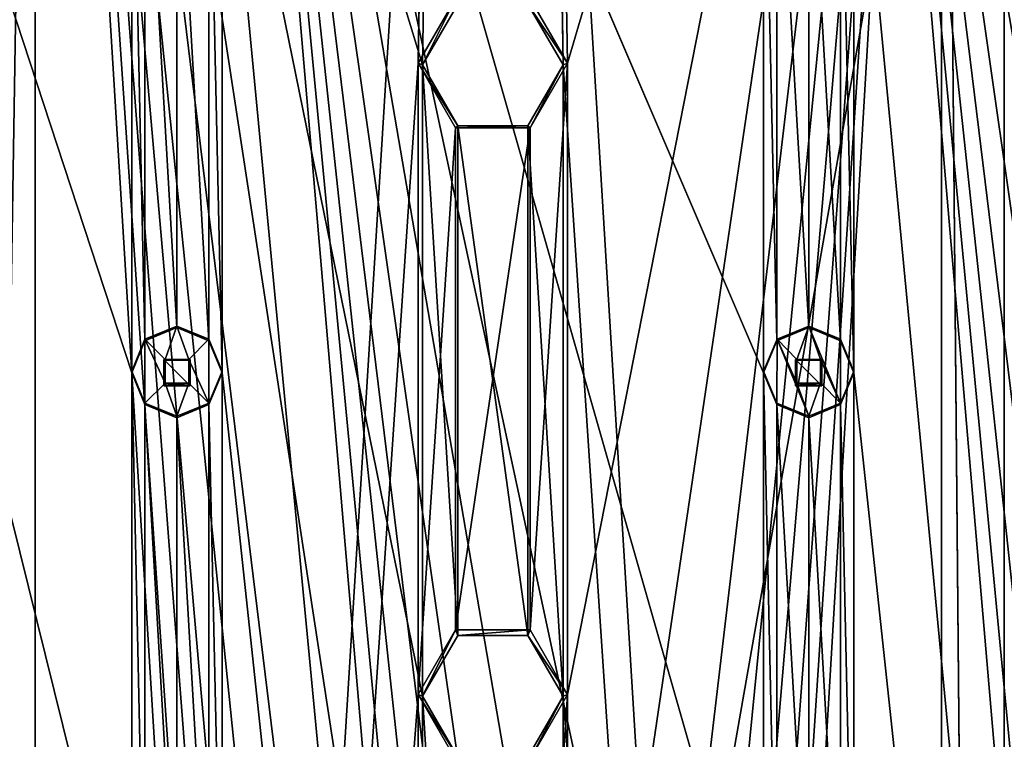
# Model space of a CAD drawing. Units: millimetres. Extents: x -472 to 124, y 0 to 569.
# Drawn here: x -450 to -412, y 478 to 506 of the extents above; entities that cross this region are included whole.
import ezdxf

# ---------------------------------------------------------------- set-up
doc = ezdxf.new("R2010")
doc.units = ezdxf.units.MM
doc.header["$LTSCALE"] = 65.185185
for name, color, linetype in [('1391', 7, 'CONTINUOUS'), ('1392', 7, 'CONTINUOUS'), ('218', 7, 'CONTINUOUS'), ('219', 7, 'CONTINUOUS'), ('220', 7, 'CONTINUOUS'), ('221', 7, 'CONTINUOUS'), ('468', 7, 'CONTINUOUS'), ('469', 7, 'CONTINUOUS'), ('470', 7, 'CONTINUOUS'), ('471', 7, 'CONTINUOUS'), ('472', 7, 'CONTINUOUS'), ('473', 7, 'CONTINUOUS'), ('474', 7, 'CONTINUOUS'), ('52', 7, 'CONTINUOUS'), ('53', 7, 'CONTINUOUS'), ('738', 7, 'CONTINUOUS'), ('739', 7, 'CONTINUOUS'), ('740', 7, 'CONTINUOUS'), ('741', 7, 'CONTINUOUS'), ('742', 7, 'CONTINUOUS'), ('743', 7, 'CONTINUOUS'), ('894', 7, 'CONTINUOUS')]:
    doc.layers.add(name, color=color, linetype=linetype)

msp = doc.modelspace()

# ---------------------------------------------------------------- linework, layer by layer
at = {"layer": '1391', "color": 7, "linetype": 'Continuous'}
for points in [[(-454.45, 551.434, -1035.182), (-449.5, 553.483, -1035.254), (-453, 501.914, -1033.453), (-454.45, 551.434, -1035.182)], [(-453, 501.914, -1033.453), (-449.5, 553.483, -1035.254), (-453, 446.348, -1031.513), (-453, 501.914, -1033.453)], [(-453, 446.348, -1031.513), (-449.5, 553.483, -1035.254), (-453, 390.782, -1029.572), (-453, 446.348, -1031.513)], [(-453, 390.782, -1029.572), (-449.5, 553.483, -1035.254), (-453, 335.216, -1027.632), (-453, 390.782, -1029.572)], [(-453, 335.216, -1027.632), (-449.5, 553.483, -1035.254), (-449.5, 283.647, -1025.831), (-453, 335.216, -1027.632)], [(-449.5, 283.647, -1025.831), (-449.5, 553.483, -1035.254), (-434.262, 530.197, -1034.441), (-449.5, 283.647, -1025.831)], [(-414.346, 553.483, -1035.254), (-428.85, 504.263, -1033.535), (-429.238, 527.299, -1034.34), (-414.346, 553.483, -1035.254)], [(-414.346, 553.483, -1035.254), (-414.347, 283.647, -1025.831), (-428.85, 308.382, -1026.695), (-414.346, 553.483, -1035.254)], [(-414.346, 553.483, -1035.254), (-428.85, 308.382, -1026.695), (-428.85, 332.867, -1027.55), (-414.346, 553.483, -1035.254)], [(-414.346, 553.483, -1035.254), (-428.85, 332.867, -1027.55), (-428.85, 357.352, -1028.405), (-414.346, 553.483, -1035.254)], [(-414.346, 553.483, -1035.254), (-428.85, 357.352, -1028.405), (-428.85, 381.837, -1029.26), (-414.346, 553.483, -1035.254)], [(-414.346, 553.483, -1035.254), (-428.85, 381.837, -1029.26), (-428.85, 406.323, -1030.115), (-414.346, 553.483, -1035.254)], [(-414.346, 553.483, -1035.254), (-428.85, 406.323, -1030.115), (-428.85, 430.808, -1030.97), (-414.346, 553.483, -1035.254)], [(-414.346, 553.483, -1035.254), (-428.85, 430.808, -1030.97), (-428.85, 455.293, -1031.825), (-414.346, 553.483, -1035.254)], [(-414.346, 553.483, -1035.254), (-428.85, 455.293, -1031.825), (-428.85, 479.778, -1032.68), (-414.346, 553.483, -1035.254)], [(-414.346, 553.483, -1035.254), (-428.85, 479.778, -1032.68), (-428.85, 504.263, -1033.535), (-414.346, 553.483, -1035.254)], [(-411.915, 284.083, -1025.846), (-414.347, 283.647, -1025.831), (-414.346, 553.483, -1035.254), (-411.915, 284.083, -1025.846)], [(-411.915, 553.047, -1035.239), (-411.915, 284.083, -1025.846), (-414.346, 553.483, -1035.254), (-411.915, 553.047, -1035.239)], [(-411.915, 284.083, -1025.846), (-411.915, 553.047, -1035.239), (-410.15, 332.867, -1027.55), (-411.915, 284.083, -1025.846)], [(-434.65, 504.263, -1033.535), (-449.5, 283.647, -1025.831), (-434.262, 530.197, -1034.441), (-434.65, 504.263, -1033.535)], [(-434.262, 527.299, -1034.34), (-434.65, 504.263, -1033.535), (-434.262, 530.197, -1034.441), (-434.262, 527.299, -1034.34)], [(-433.2, 506.773, -1033.623), (-434.65, 504.263, -1033.535), (-434.262, 527.299, -1034.34), (-433.2, 506.773, -1033.623)], [(-428.85, 504.263, -1033.535), (-430.3, 506.773, -1033.623), (-429.238, 527.299, -1034.34), (-428.85, 504.263, -1033.535)], [(-434.65, 479.778, -1032.68), (-449.5, 283.647, -1025.831), (-434.65, 504.263, -1033.535), (-434.65, 479.778, -1032.68)], [(-434.65, 479.778, -1032.68), (-434.65, 504.263, -1033.535), (-433.2, 501.753, -1033.447), (-434.65, 479.778, -1032.68)], [(-428.85, 479.778, -1032.68), (-430.3, 482.288, -1032.768), (-428.85, 504.263, -1033.535), (-428.85, 479.778, -1032.68)], [(-428.85, 504.263, -1033.535), (-430.3, 482.288, -1032.768), (-430.3, 501.753, -1033.447), (-428.85, 504.263, -1033.535)], [(-433.2, 482.288, -1032.768), (-434.65, 479.778, -1032.68), (-433.2, 501.753, -1033.447), (-433.2, 482.288, -1032.768)], [(-430.3, 482.288, -1032.768), (-433.2, 482.288, -1032.768), (-430.3, 501.753, -1033.447), (-430.3, 482.288, -1032.768)], [(-430.3, 501.753, -1033.447), (-433.2, 482.288, -1032.768), (-433.2, 501.753, -1033.447), (-430.3, 501.753, -1033.447)], [(-434.65, 455.293, -1031.825), (-449.5, 283.647, -1025.831), (-434.65, 479.778, -1032.68), (-434.65, 455.293, -1031.825)], [(-434.65, 455.293, -1031.825), (-434.65, 479.778, -1032.68), (-433.2, 477.268, -1032.592), (-434.65, 455.293, -1031.825)], [(-428.85, 455.293, -1031.825), (-430.3, 457.803, -1031.913), (-428.85, 479.778, -1032.68), (-428.85, 455.293, -1031.825)], [(-428.85, 479.778, -1032.68), (-430.3, 457.803, -1031.913), (-430.3, 477.268, -1032.592), (-428.85, 479.778, -1032.68)]]:
    msp.add_3dface(points, dxfattribs=at)
at = {"layer": '1392', "color": 7, "linetype": 'Continuous'}
for points in [[(-470.5, 567.712, -1028.947), (-470.5, 269.893, -1018.547), (-445.75, 296.377, -1019.471), (-470.5, 567.712, -1028.947)], [(-470.5, 567.712, -1028.947), (-445.75, 296.377, -1019.471), (-445.75, 320.862, -1020.326), (-470.5, 567.712, -1028.947)], [(-470.5, 567.712, -1028.947), (-445.75, 320.862, -1020.326), (-445.75, 345.347, -1021.181), (-470.5, 567.712, -1028.947)], [(-470.5, 567.712, -1028.947), (-445.75, 345.347, -1021.181), (-445.75, 369.832, -1022.037), (-470.5, 567.712, -1028.947)], [(-470.5, 567.712, -1028.947), (-445.75, 369.832, -1022.037), (-445.75, 394.317, -1022.892), (-470.5, 567.712, -1028.947)], [(-470.5, 567.712, -1028.947), (-445.75, 394.317, -1022.892), (-445.75, 418.802, -1023.747), (-470.5, 567.712, -1028.947)], [(-470.5, 567.712, -1028.947), (-445.75, 418.802, -1023.747), (-445.75, 443.287, -1024.602), (-470.5, 567.712, -1028.947)], [(-470.5, 567.712, -1028.947), (-445.75, 443.287, -1024.602), (-445.75, 467.773, -1025.457), (-470.5, 567.712, -1028.947)], [(-470.5, 567.712, -1028.947), (-445.75, 467.773, -1025.457), (-445.75, 492.258, -1026.312), (-470.5, 567.712, -1028.947)], [(-470.5, 567.712, -1028.947), (-445.75, 492.258, -1026.312), (-445.75, 516.743, -1027.167), (-470.5, 567.712, -1028.947)], [(-442.763, 542.464, -1028.065), (-442.25, 541.228, -1028.022), (-421.25, 492.258, -1026.312), (-442.763, 542.464, -1028.065)], [(-442.763, 542.464, -1028.065), (-421.25, 492.258, -1026.312), (-421.25, 516.743, -1027.167), (-442.763, 542.464, -1028.065)], [(-418.263, 542.464, -1028.065), (-417.75, 541.228, -1028.022), (-396.75, 492.258, -1026.312), (-418.263, 542.464, -1028.065)], [(-396.75, 516.743, -1027.167), (-418.263, 542.464, -1028.065), (-396.75, 492.258, -1026.312), (-396.75, 516.743, -1027.167)], [(-442.25, 541.228, -1028.022), (-442.25, 516.743, -1027.167), (-421.25, 296.377, -1019.471), (-442.25, 541.228, -1028.022)], [(-442.25, 541.228, -1028.022), (-421.25, 296.377, -1019.471), (-421.25, 320.862, -1020.326), (-442.25, 541.228, -1028.022)], [(-442.25, 541.228, -1028.022), (-421.25, 320.862, -1020.326), (-421.25, 345.347, -1021.181), (-442.25, 541.228, -1028.022)], [(-442.25, 541.228, -1028.022), (-421.25, 345.347, -1021.181), (-421.25, 369.832, -1022.037), (-442.25, 541.228, -1028.022)], [(-442.25, 541.228, -1028.022), (-421.25, 369.832, -1022.037), (-421.25, 394.317, -1022.892), (-442.25, 541.228, -1028.022)], [(-442.25, 541.228, -1028.022), (-421.25, 394.317, -1022.892), (-421.25, 418.802, -1023.747), (-442.25, 541.228, -1028.022)], [(-442.25, 541.228, -1028.022), (-421.25, 418.802, -1023.747), (-421.25, 443.287, -1024.602), (-442.25, 541.228, -1028.022)], [(-442.25, 541.228, -1028.022), (-421.25, 443.287, -1024.602), (-421.25, 467.773, -1025.457), (-442.25, 541.228, -1028.022)], [(-442.25, 541.228, -1028.022), (-421.25, 467.773, -1025.457), (-421.25, 492.258, -1026.312), (-442.25, 541.228, -1028.022)], [(-396.75, 296.377, -1019.471), (-417.75, 541.228, -1028.022), (-417.75, 516.743, -1027.167), (-396.75, 296.377, -1019.471)], [(-417.75, 541.228, -1028.022), (-396.75, 296.377, -1019.471), (-396.75, 320.862, -1020.326), (-417.75, 541.228, -1028.022)], [(-417.75, 541.228, -1028.022), (-396.75, 320.862, -1020.326), (-396.75, 345.347, -1021.181), (-417.75, 541.228, -1028.022)], [(-417.75, 541.228, -1028.022), (-396.75, 345.347, -1021.181), (-396.75, 369.832, -1022.037), (-417.75, 541.228, -1028.022)], [(-417.75, 541.228, -1028.022), (-396.75, 369.832, -1022.037), (-396.75, 394.317, -1022.892), (-417.75, 541.228, -1028.022)], [(-417.75, 541.228, -1028.022), (-396.75, 394.317, -1022.892), (-396.75, 418.802, -1023.747), (-417.75, 541.228, -1028.022)], [(-417.75, 541.228, -1028.022), (-396.75, 418.802, -1023.747), (-396.75, 443.287, -1024.602), (-417.75, 541.228, -1028.022)], [(-417.75, 541.228, -1028.022), (-396.75, 443.287, -1024.602), (-396.75, 467.773, -1025.457), (-417.75, 541.228, -1028.022)], [(-417.75, 541.228, -1028.022), (-396.75, 467.773, -1025.457), (-396.75, 492.258, -1026.312), (-417.75, 541.228, -1028.022)], [(-445.75, 492.258, -1026.312), (-445.237, 493.494, -1026.355), (-445.75, 516.743, -1027.167), (-445.75, 492.258, -1026.312)], [(-445.75, 516.743, -1027.167), (-445.237, 493.494, -1026.355), (-445.237, 515.506, -1027.124), (-445.75, 516.743, -1027.167)], [(-442.763, 515.506, -1027.124), (-442.25, 492.258, -1026.312), (-442.25, 516.743, -1027.167), (-442.763, 515.506, -1027.124)], [(-442.25, 516.743, -1027.167), (-442.25, 492.258, -1026.312), (-421.25, 296.377, -1019.471), (-442.25, 516.743, -1027.167)], [(-421.25, 492.258, -1026.312), (-420.737, 493.494, -1026.355), (-421.25, 516.743, -1027.167), (-421.25, 492.258, -1026.312)], [(-421.25, 516.743, -1027.167), (-420.737, 493.494, -1026.355), (-420.737, 515.506, -1027.124), (-421.25, 516.743, -1027.167)], [(-417.75, 492.258, -1026.312), (-417.75, 516.743, -1027.167), (-418.263, 515.506, -1027.124), (-417.75, 492.258, -1026.312)], [(-417.75, 492.258, -1026.312), (-396.75, 296.377, -1019.471), (-417.75, 516.743, -1027.167), (-417.75, 492.258, -1026.312)], [(-445.237, 493.494, -1026.355), (-444, 494.007, -1026.373), (-445.237, 515.506, -1027.124), (-445.237, 493.494, -1026.355)], [(-445.237, 515.506, -1027.124), (-444, 494.007, -1026.373), (-444, 514.994, -1027.106), (-445.237, 515.506, -1027.124)], [(-444, 514.994, -1027.106), (-442.763, 493.494, -1026.355), (-442.763, 515.506, -1027.124), (-444, 514.994, -1027.106)], [(-442.763, 493.494, -1026.355), (-442.25, 492.258, -1026.312), (-442.763, 515.506, -1027.124), (-442.763, 493.494, -1026.355)], [(-420.737, 493.494, -1026.355), (-419.5, 494.007, -1026.373), (-420.737, 515.506, -1027.124), (-420.737, 493.494, -1026.355)], [(-420.737, 515.506, -1027.124), (-419.5, 494.007, -1026.373), (-419.5, 514.994, -1027.106), (-420.737, 515.506, -1027.124)], [(-419.5, 514.994, -1027.106), (-418.263, 493.494, -1026.355), (-418.263, 515.506, -1027.124), (-419.5, 514.994, -1027.106)], [(-418.263, 493.494, -1026.355), (-417.75, 492.258, -1026.312), (-418.263, 515.506, -1027.124), (-418.263, 493.494, -1026.355)], [(-444, 494.007, -1026.373), (-442.763, 493.494, -1026.355), (-444, 514.994, -1027.106), (-444, 494.007, -1026.373)], [(-419.5, 494.007, -1026.373), (-418.263, 493.494, -1026.355), (-419.5, 514.994, -1027.106), (-419.5, 494.007, -1026.373)], [(-444.509, 492.766, -1026.329), (-444.509, 491.749, -1026.294), (-443.491, 491.749, -1026.294), (-444.509, 492.766, -1026.329)], [(-443.491, 492.766, -1026.329), (-444.509, 492.766, -1026.329), (-443.491, 491.749, -1026.294), (-443.491, 492.766, -1026.329)], [(-420.009, 492.766, -1026.329), (-420.009, 491.749, -1026.294), (-418.991, 491.749, -1026.294), (-420.009, 492.766, -1026.329)], [(-418.991, 492.766, -1026.329), (-420.009, 492.766, -1026.329), (-418.991, 491.749, -1026.294), (-418.991, 492.766, -1026.329)], [(-445.75, 467.773, -1025.457), (-445.237, 469.009, -1025.5), (-445.75, 492.258, -1026.312), (-445.75, 467.773, -1025.457)], [(-445.75, 492.258, -1026.312), (-445.237, 469.009, -1025.5), (-445.237, 491.021, -1026.269), (-445.75, 492.258, -1026.312)], [(-442.763, 491.021, -1026.269), (-442.25, 467.773, -1025.457), (-442.25, 492.258, -1026.312), (-442.763, 491.021, -1026.269)], [(-442.25, 492.258, -1026.312), (-442.25, 467.773, -1025.457), (-421.25, 296.377, -1019.471), (-442.25, 492.258, -1026.312)], [(-421.25, 467.773, -1025.457), (-420.737, 469.009, -1025.5), (-421.25, 492.258, -1026.312), (-421.25, 467.773, -1025.457)], [(-421.25, 492.258, -1026.312), (-420.737, 469.009, -1025.5), (-420.737, 491.021, -1026.269), (-421.25, 492.258, -1026.312)], [(-418.263, 491.021, -1026.269), (-417.75, 467.773, -1025.457), (-417.75, 492.258, -1026.312), (-418.263, 491.021, -1026.269)], [(-417.75, 467.773, -1025.457), (-396.75, 296.377, -1019.471), (-417.75, 492.258, -1026.312), (-417.75, 467.773, -1025.457)], [(-445.237, 469.009, -1025.5), (-444, 469.521, -1025.518), (-445.237, 491.021, -1026.269), (-445.237, 469.009, -1025.5)], [(-445.237, 491.021, -1026.269), (-444, 469.521, -1025.518), (-444, 490.509, -1026.251), (-445.237, 491.021, -1026.269)], [(-444, 490.509, -1026.251), (-442.763, 469.009, -1025.5), (-442.763, 491.021, -1026.269), (-444, 490.509, -1026.251)], [(-442.763, 469.009, -1025.5), (-442.25, 467.773, -1025.457), (-442.763, 491.021, -1026.269), (-442.763, 469.009, -1025.5)], [(-420.737, 469.009, -1025.5), (-419.5, 469.521, -1025.518), (-420.737, 491.021, -1026.269), (-420.737, 469.009, -1025.5)], [(-420.737, 491.021, -1026.269), (-419.5, 469.521, -1025.518), (-419.5, 490.509, -1026.251), (-420.737, 491.021, -1026.269)], [(-419.5, 490.509, -1026.251), (-418.263, 469.009, -1025.5), (-418.263, 491.021, -1026.269), (-419.5, 490.509, -1026.251)], [(-418.263, 469.009, -1025.5), (-417.75, 467.773, -1025.457), (-418.263, 491.021, -1026.269), (-418.263, 469.009, -1025.5)], [(-444, 469.521, -1025.518), (-442.763, 469.009, -1025.5), (-444, 490.509, -1026.251), (-444, 469.521, -1025.518)], [(-419.5, 469.521, -1025.518), (-418.263, 469.009, -1025.5), (-419.5, 490.509, -1026.251), (-419.5, 469.521, -1025.518)]]:
    msp.add_3dface(points, dxfattribs=at)
at = {"layer": '218', "color": 7, "linetype": 'Continuous'}
for points in [[(-434.65, 479.778, -1032.68), (-433.2, 482.288, -1032.768), (-434.475, 479.708, -1034.679), (-434.65, 479.778, -1032.68)], [(-434.475, 479.708, -1034.679), (-433.2, 482.288, -1032.768), (-433.112, 482.067, -1034.761), (-434.475, 479.708, -1034.679)], [(-433.2, 482.288, -1032.768), (-430.3, 482.288, -1032.768), (-433.112, 482.067, -1034.761), (-433.2, 482.288, -1032.768)], [(-430.3, 482.288, -1032.768), (-430.388, 482.067, -1034.761), (-433.112, 482.067, -1034.761), (-430.3, 482.288, -1032.768)], [(-430.3, 482.288, -1032.768), (-428.85, 479.778, -1032.68), (-430.388, 482.067, -1034.761), (-430.3, 482.288, -1032.768)], [(-428.85, 479.778, -1032.68), (-429.025, 479.708, -1034.679), (-430.388, 482.067, -1034.761), (-428.85, 479.778, -1032.68)]]:
    msp.add_3dface(points, dxfattribs=at)
at = {"layer": '219', "color": 7, "linetype": 'Continuous'}
for points in [[(-433.2, 477.268, -1032.592), (-434.65, 479.778, -1032.68), (-433.112, 477.349, -1034.596), (-433.2, 477.268, -1032.592)], [(-434.65, 479.778, -1032.68), (-434.475, 479.708, -1034.679), (-433.112, 477.349, -1034.596), (-434.65, 479.778, -1032.68)], [(-430.3, 477.268, -1032.592), (-430.388, 477.349, -1034.596), (-429.025, 479.708, -1034.679), (-430.3, 477.268, -1032.592)], [(-428.85, 479.778, -1032.68), (-430.3, 477.268, -1032.592), (-429.025, 479.708, -1034.679), (-428.85, 479.778, -1032.68)]]:
    msp.add_3dface(points, dxfattribs=at)
at = {"layer": '220', "color": 7, "linetype": 'Continuous'}
for points in [[(-434.65, 504.263, -1033.535), (-433.2, 506.773, -1033.623), (-434.475, 504.193, -1035.534), (-434.65, 504.263, -1033.535)], [(-434.475, 504.193, -1035.534), (-433.2, 506.773, -1033.623), (-433.112, 506.552, -1035.616), (-434.475, 504.193, -1035.534)], [(-430.3, 506.773, -1033.623), (-428.85, 504.263, -1033.535), (-430.388, 506.552, -1035.616), (-430.3, 506.773, -1033.623)], [(-428.85, 504.263, -1033.535), (-429.025, 504.193, -1035.534), (-430.388, 506.552, -1035.616), (-428.85, 504.263, -1033.535)]]:
    msp.add_3dface(points, dxfattribs=at)
at = {"layer": '221', "color": 7, "linetype": 'Continuous'}
for points in [[(-433.2, 501.753, -1033.447), (-434.65, 504.263, -1033.535), (-433.112, 501.834, -1035.452), (-433.2, 501.753, -1033.447)], [(-434.65, 504.263, -1033.535), (-434.475, 504.193, -1035.534), (-433.112, 501.834, -1035.452), (-434.65, 504.263, -1033.535)], [(-430.3, 501.753, -1033.447), (-430.388, 501.834, -1035.452), (-429.025, 504.193, -1035.534), (-430.3, 501.753, -1033.447)], [(-428.85, 504.263, -1033.535), (-430.3, 501.753, -1033.447), (-429.025, 504.193, -1035.534), (-428.85, 504.263, -1033.535)], [(-430.3, 501.753, -1033.447), (-433.2, 501.753, -1033.447), (-430.388, 501.834, -1035.452), (-430.3, 501.753, -1033.447)], [(-433.2, 501.753, -1033.447), (-433.112, 501.834, -1035.452), (-430.388, 501.834, -1035.452), (-433.2, 501.753, -1033.447)]]:
    msp.add_3dface(points, dxfattribs=at)
at = {"layer": '468', "color": 7, "linetype": 'Continuous'}
for points in [[(-444, 494.066, -1024.674), (-445.237, 493.553, -1024.656), (-444.46, 492.776, -1024.629), (-444, 494.066, -1024.674)], [(-443.54, 492.776, -1024.629), (-444, 494.066, -1024.674), (-444.46, 492.776, -1024.629), (-443.54, 492.776, -1024.629)], [(-442.763, 493.553, -1024.656), (-444, 494.066, -1024.674), (-443.54, 492.776, -1024.629), (-442.763, 493.553, -1024.656)], [(-445.237, 493.553, -1024.656), (-445.75, 492.317, -1024.613), (-445.237, 491.081, -1024.57), (-445.237, 493.553, -1024.656)], [(-445.237, 493.553, -1024.656), (-445.237, 491.081, -1024.57), (-444.46, 491.858, -1024.597), (-445.237, 493.553, -1024.656)], [(-445.237, 493.553, -1024.656), (-444.46, 491.858, -1024.597), (-444.46, 492.776, -1024.629), (-445.237, 493.553, -1024.656)], [(-442.763, 491.081, -1024.57), (-442.763, 493.553, -1024.656), (-443.54, 492.776, -1024.629), (-442.763, 491.081, -1024.57)], [(-442.25, 492.317, -1024.613), (-442.763, 493.553, -1024.656), (-442.763, 491.081, -1024.57), (-442.25, 492.317, -1024.613)], [(-443.54, 491.858, -1024.597), (-442.763, 491.081, -1024.57), (-443.54, 492.776, -1024.629), (-443.54, 491.858, -1024.597)], [(-445.237, 491.081, -1024.57), (-444, 490.568, -1024.552), (-444.46, 491.858, -1024.597), (-445.237, 491.081, -1024.57)], [(-444.46, 491.858, -1024.597), (-444, 490.568, -1024.552), (-443.54, 491.858, -1024.597), (-444.46, 491.858, -1024.597)], [(-444, 490.568, -1024.552), (-442.763, 491.081, -1024.57), (-443.54, 491.858, -1024.597), (-444, 490.568, -1024.552)]]:
    msp.add_3dface(points, dxfattribs=at)
at = {"layer": '469', "color": 7, "linetype": 'Continuous'}
for points in [[(-445.75, 492.258, -1026.312), (-445.237, 491.021, -1026.269), (-445.75, 492.317, -1024.613), (-445.75, 492.258, -1026.312)], [(-445.75, 492.317, -1024.613), (-445.237, 491.021, -1026.269), (-445.237, 491.081, -1024.57), (-445.75, 492.317, -1024.613)], [(-442.25, 492.258, -1026.312), (-442.25, 492.317, -1024.613), (-442.763, 491.081, -1024.57), (-442.25, 492.258, -1026.312)], [(-442.763, 491.021, -1026.269), (-442.25, 492.258, -1026.312), (-442.763, 491.081, -1024.57), (-442.763, 491.021, -1026.269)], [(-445.237, 491.021, -1026.269), (-444, 490.509, -1026.251), (-445.237, 491.081, -1024.57), (-445.237, 491.021, -1026.269)], [(-444, 490.509, -1026.251), (-444, 490.568, -1024.552), (-445.237, 491.081, -1024.57), (-444, 490.509, -1026.251)], [(-442.763, 491.021, -1026.269), (-442.763, 491.081, -1024.57), (-444, 490.568, -1024.552), (-442.763, 491.021, -1026.269)], [(-444, 490.509, -1026.251), (-442.763, 491.021, -1026.269), (-444, 490.568, -1024.552), (-444, 490.509, -1026.251)]]:
    msp.add_3dface(points, dxfattribs=at)
at = {"layer": '470', "color": 7, "linetype": 'Continuous'}
for points in [[(-444, 494.007, -1026.373), (-445.237, 493.494, -1026.355), (-444, 494.066, -1024.674), (-444, 494.007, -1026.373)], [(-445.237, 493.494, -1026.355), (-445.237, 493.553, -1024.656), (-444, 494.066, -1024.674), (-445.237, 493.494, -1026.355)], [(-444, 494.007, -1026.373), (-444, 494.066, -1024.674), (-442.763, 493.553, -1024.656), (-444, 494.007, -1026.373)], [(-442.763, 493.494, -1026.355), (-444, 494.007, -1026.373), (-442.763, 493.553, -1024.656), (-442.763, 493.494, -1026.355)], [(-445.237, 493.494, -1026.355), (-445.75, 492.258, -1026.312), (-445.237, 493.553, -1024.656), (-445.237, 493.494, -1026.355)], [(-445.75, 492.258, -1026.312), (-445.75, 492.317, -1024.613), (-445.237, 493.553, -1024.656), (-445.75, 492.258, -1026.312)], [(-442.763, 493.494, -1026.355), (-442.763, 493.553, -1024.656), (-442.25, 492.317, -1024.613), (-442.763, 493.494, -1026.355)], [(-442.25, 492.258, -1026.312), (-442.763, 493.494, -1026.355), (-442.25, 492.317, -1024.613), (-442.25, 492.258, -1026.312)]]:
    msp.add_3dface(points, dxfattribs=at)
at = {"layer": '471', "color": 7, "linetype": 'Continuous'}
for points in [[(-444.46, 492.776, -1024.629), (-444.46, 491.858, -1024.597), (-444.46, 492.741, -1025.628), (-444.46, 492.776, -1024.629)], [(-443.54, 492.776, -1024.629), (-444.46, 492.776, -1024.629), (-443.54, 492.741, -1025.628), (-443.54, 492.776, -1024.629)], [(-443.54, 492.741, -1025.628), (-444.46, 492.776, -1024.629), (-444.46, 492.741, -1025.628), (-443.54, 492.741, -1025.628)], [(-444.46, 492.741, -1025.628), (-444.46, 491.858, -1024.597), (-444.46, 491.823, -1025.596), (-444.46, 492.741, -1025.628)]]:
    msp.add_3dface(points, dxfattribs=at)
at = {"layer": '472', "color": 7, "linetype": 'Continuous'}
for points in [[(-444.509, 491.749, -1026.294), (-444.509, 492.766, -1026.329), (-444.46, 491.823, -1025.596), (-444.509, 491.749, -1026.294)], [(-444.509, 492.766, -1026.329), (-443.491, 492.766, -1026.329), (-444.46, 492.741, -1025.628), (-444.509, 492.766, -1026.329)], [(-444.509, 492.766, -1026.329), (-444.46, 492.741, -1025.628), (-444.46, 491.823, -1025.596), (-444.509, 492.766, -1026.329)], [(-443.491, 492.766, -1026.329), (-443.54, 492.741, -1025.628), (-444.46, 492.741, -1025.628), (-443.491, 492.766, -1026.329)]]:
    msp.add_3dface(points, dxfattribs=at)
at = {"layer": '473', "color": 7, "linetype": 'Continuous'}
for points in [[(-443.54, 491.858, -1024.597), (-443.54, 492.776, -1024.629), (-443.54, 491.823, -1025.596), (-443.54, 491.858, -1024.597)], [(-443.54, 492.776, -1024.629), (-443.54, 492.741, -1025.628), (-443.54, 491.823, -1025.596), (-443.54, 492.776, -1024.629)], [(-444.46, 491.858, -1024.597), (-443.54, 491.858, -1024.597), (-444.46, 491.823, -1025.596), (-444.46, 491.858, -1024.597)], [(-444.46, 491.823, -1025.596), (-443.54, 491.858, -1024.597), (-443.54, 491.823, -1025.596), (-444.46, 491.823, -1025.596)]]:
    msp.add_3dface(points, dxfattribs=at)
at = {"layer": '474', "color": 7, "linetype": 'Continuous'}
for points in [[(-443.491, 492.766, -1026.329), (-443.491, 491.749, -1026.294), (-443.54, 492.741, -1025.628), (-443.491, 492.766, -1026.329)], [(-443.54, 492.741, -1025.628), (-443.491, 491.749, -1026.294), (-443.54, 491.823, -1025.596), (-443.54, 492.741, -1025.628)], [(-443.491, 491.749, -1026.294), (-444.509, 491.749, -1026.294), (-443.54, 491.823, -1025.596), (-443.491, 491.749, -1026.294)], [(-444.509, 491.749, -1026.294), (-444.46, 491.823, -1025.596), (-443.54, 491.823, -1025.596), (-444.509, 491.749, -1026.294)]]:
    msp.add_3dface(points, dxfattribs=at)
at = {"layer": '52', "color": 7, "linetype": 'Continuous'}
for points in [[(-453, 501.845, -1035.452), (-449.5, 553.413, -1037.253), (-454.45, 551.364, -1037.181), (-453, 501.845, -1035.452)], [(-449.5, 283.578, -1027.83), (-449.5, 553.413, -1037.253), (-453, 501.845, -1035.452), (-449.5, 283.578, -1027.83)], [(-449.5, 553.413, -1037.253), (-449.5, 283.578, -1027.83), (-434.475, 308.312, -1028.694), (-449.5, 553.413, -1037.253)], [(-449.5, 553.413, -1037.253), (-434.475, 308.312, -1028.694), (-434.475, 332.798, -1029.549), (-449.5, 553.413, -1037.253)], [(-449.5, 553.413, -1037.253), (-434.475, 332.798, -1029.549), (-434.475, 357.283, -1030.404), (-449.5, 553.413, -1037.253)], [(-449.5, 553.413, -1037.253), (-434.475, 357.283, -1030.404), (-434.475, 381.768, -1031.259), (-449.5, 553.413, -1037.253)], [(-449.5, 553.413, -1037.253), (-434.475, 381.768, -1031.259), (-434.475, 406.253, -1032.114), (-449.5, 553.413, -1037.253)], [(-449.5, 553.413, -1037.253), (-434.475, 406.253, -1032.114), (-434.475, 430.738, -1032.969), (-449.5, 553.413, -1037.253)], [(-449.5, 553.413, -1037.253), (-434.475, 430.738, -1032.969), (-434.475, 455.223, -1033.824), (-449.5, 553.413, -1037.253)], [(-449.5, 553.413, -1037.253), (-434.475, 455.223, -1033.824), (-434.475, 479.708, -1034.679), (-449.5, 553.413, -1037.253)], [(-449.5, 553.413, -1037.253), (-434.475, 479.708, -1034.679), (-434.475, 504.193, -1035.534), (-449.5, 553.413, -1037.253)], [(-449.5, 553.413, -1037.253), (-434.475, 504.193, -1035.534), (-434.11, 527.317, -1036.341), (-449.5, 553.413, -1037.253)], [(-414.347, 283.578, -1027.83), (-414.346, 553.413, -1037.253), (-429.39, 530.04, -1036.436), (-414.347, 283.578, -1027.83)], [(-411.915, 284.013, -1027.845), (-414.346, 553.413, -1037.253), (-414.347, 283.578, -1027.83), (-411.915, 284.013, -1027.845)], [(-411.915, 552.977, -1037.237), (-414.346, 553.413, -1037.253), (-411.915, 284.013, -1027.845), (-411.915, 552.977, -1037.237)], [(-409.786, 285.266, -1027.889), (-411.915, 552.977, -1037.237), (-411.915, 284.013, -1027.845), (-409.786, 285.266, -1027.889)], [(-429.025, 504.193, -1035.534), (-414.347, 283.578, -1027.83), (-429.39, 530.04, -1036.436), (-429.025, 504.193, -1035.534)], [(-429.39, 527.317, -1036.341), (-429.025, 504.193, -1035.534), (-429.39, 530.04, -1036.436), (-429.39, 527.317, -1036.341)], [(-434.475, 504.193, -1035.534), (-433.112, 506.552, -1035.616), (-434.11, 527.317, -1036.341), (-434.475, 504.193, -1035.534)], [(-430.388, 506.552, -1035.616), (-429.025, 504.193, -1035.534), (-429.39, 527.317, -1036.341), (-430.388, 506.552, -1035.616)], [(-434.475, 479.708, -1034.679), (-433.112, 482.067, -1034.761), (-434.475, 504.193, -1035.534), (-434.475, 479.708, -1034.679)], [(-434.475, 504.193, -1035.534), (-433.112, 482.067, -1034.761), (-433.112, 501.834, -1035.452), (-434.475, 504.193, -1035.534)], [(-430.388, 501.834, -1035.452), (-429.025, 479.708, -1034.679), (-429.025, 504.193, -1035.534), (-430.388, 501.834, -1035.452)], [(-429.025, 479.708, -1034.679), (-414.347, 283.578, -1027.83), (-429.025, 504.193, -1035.534), (-429.025, 479.708, -1034.679)], [(-453, 446.279, -1033.511), (-449.5, 283.578, -1027.83), (-453, 501.845, -1035.452), (-453, 446.279, -1033.511)], [(-433.112, 482.067, -1034.761), (-430.388, 482.067, -1034.761), (-433.112, 501.834, -1035.452), (-433.112, 482.067, -1034.761)], [(-433.112, 501.834, -1035.452), (-430.388, 482.067, -1034.761), (-430.388, 501.834, -1035.452), (-433.112, 501.834, -1035.452)], [(-430.388, 482.067, -1034.761), (-429.025, 479.708, -1034.679), (-430.388, 501.834, -1035.452), (-430.388, 482.067, -1034.761)], [(-434.475, 455.223, -1033.824), (-433.112, 457.581, -1033.906), (-434.475, 479.708, -1034.679), (-434.475, 455.223, -1033.824)], [(-434.475, 479.708, -1034.679), (-433.112, 457.581, -1033.906), (-433.112, 477.349, -1034.596), (-434.475, 479.708, -1034.679)], [(-430.388, 477.349, -1034.596), (-429.025, 455.223, -1033.824), (-429.025, 479.708, -1034.679), (-430.388, 477.349, -1034.596)], [(-429.025, 455.223, -1033.824), (-414.347, 283.578, -1027.83), (-429.025, 479.708, -1034.679), (-429.025, 455.223, -1033.824)]]:
    msp.add_3dface(points, dxfattribs=at)
at = {"layer": '53', "color": 7, "linetype": 'Continuous'}
for points in [[(-457.469, 277.796, -1028.629), (-457, 557.376, -1038.392), (-408.4, 557.376, -1038.392), (-457.469, 277.796, -1028.629)], [(-457.469, 277.796, -1028.629), (-408.4, 557.376, -1038.392), (-408.4, 279.545, -1028.69), (-457.469, 277.796, -1028.629)]]:
    msp.add_3dface(points, dxfattribs=at)
at = {"layer": '738', "color": 7, "linetype": 'Continuous'}
for points in [[(-419.5, 494.007, -1026.373), (-420.737, 493.494, -1026.355), (-419.5, 494.066, -1024.674), (-419.5, 494.007, -1026.373)], [(-419.5, 494.066, -1024.674), (-420.737, 493.494, -1026.355), (-420.728, 493.563, -1024.656), (-419.5, 494.066, -1024.674)], [(-420.728, 493.563, -1024.656), (-420.737, 493.494, -1026.355), (-421.25, 492.318, -1024.613), (-420.728, 493.563, -1024.656)], [(-420.737, 493.494, -1026.355), (-421.25, 492.258, -1026.312), (-421.25, 492.318, -1024.613), (-420.737, 493.494, -1026.355)], [(-421.25, 492.258, -1026.312), (-420.737, 491.021, -1026.269), (-421.25, 492.318, -1024.613), (-421.25, 492.258, -1026.312)], [(-421.25, 492.318, -1024.613), (-420.737, 491.021, -1026.269), (-420.73, 491.073, -1024.569), (-421.25, 492.318, -1024.613)], [(-420.737, 491.021, -1026.269), (-419.5, 490.509, -1026.251), (-420.73, 491.073, -1024.569), (-420.737, 491.021, -1026.269)], [(-420.73, 491.073, -1024.569), (-419.5, 490.509, -1026.251), (-419.5, 490.568, -1024.552), (-420.73, 491.073, -1024.569)]]:
    msp.add_3dface(points, dxfattribs=at)
at = {"layer": '739', "color": 7, "linetype": 'Continuous'}
for points in [[(-419.5, 494.007, -1026.373), (-419.5, 494.066, -1024.674), (-418.27, 493.561, -1024.656), (-419.5, 494.007, -1026.373)], [(-418.263, 493.494, -1026.355), (-419.5, 494.007, -1026.373), (-418.27, 493.561, -1024.656), (-418.263, 493.494, -1026.355)], [(-417.75, 492.315, -1024.613), (-418.263, 493.494, -1026.355), (-418.27, 493.561, -1024.656), (-417.75, 492.315, -1024.613)], [(-417.75, 492.258, -1026.312), (-418.263, 493.494, -1026.355), (-417.75, 492.315, -1024.613), (-417.75, 492.258, -1026.312)], [(-418.272, 491.071, -1024.569), (-418.263, 491.021, -1026.269), (-417.75, 492.315, -1024.613), (-418.272, 491.071, -1024.569)], [(-418.263, 491.021, -1026.269), (-417.75, 492.258, -1026.312), (-417.75, 492.315, -1024.613), (-418.263, 491.021, -1026.269)], [(-419.5, 490.568, -1024.552), (-418.263, 491.021, -1026.269), (-418.272, 491.071, -1024.569), (-419.5, 490.568, -1024.552)], [(-419.5, 490.509, -1026.251), (-418.263, 491.021, -1026.269), (-419.5, 490.568, -1024.552), (-419.5, 490.509, -1026.251)]]:
    msp.add_3dface(points, dxfattribs=at)
at = {"layer": '740', "color": 7, "linetype": 'Continuous'}
for points in [[(-420.009, 491.749, -1026.294), (-420.009, 492.766, -1026.329), (-419.96, 491.823, -1025.596), (-420.009, 491.749, -1026.294)], [(-420.009, 492.766, -1026.329), (-418.991, 492.766, -1026.329), (-419.96, 492.741, -1025.628), (-420.009, 492.766, -1026.329)], [(-419.96, 491.823, -1025.596), (-420.009, 492.766, -1026.329), (-419.96, 492.741, -1025.628), (-419.96, 491.823, -1025.596)], [(-419.96, 492.741, -1025.628), (-418.991, 492.766, -1026.329), (-419.04, 492.741, -1025.628), (-419.96, 492.741, -1025.628)]]:
    msp.add_3dface(points, dxfattribs=at)
at = {"layer": '741', "color": 7, "linetype": 'Continuous'}
for points in [[(-419.961, 492.775, -1024.629), (-419.04, 492.741, -1025.628), (-419.04, 492.776, -1024.629), (-419.961, 492.775, -1024.629)], [(-419.96, 492.741, -1025.628), (-419.04, 492.741, -1025.628), (-419.961, 492.775, -1024.629), (-419.96, 492.741, -1025.628)], [(-419.96, 491.858, -1024.597), (-419.96, 492.741, -1025.628), (-419.961, 492.775, -1024.629), (-419.96, 491.858, -1024.597)], [(-419.96, 491.823, -1025.596), (-419.96, 492.741, -1025.628), (-419.96, 491.858, -1024.597), (-419.96, 491.823, -1025.596)]]:
    msp.add_3dface(points, dxfattribs=at)
at = {"layer": '742', "color": 7, "linetype": 'Continuous'}
for points in [[(-418.991, 492.766, -1026.329), (-418.991, 491.749, -1026.294), (-419.04, 492.741, -1025.628), (-418.991, 492.766, -1026.329)], [(-419.04, 492.741, -1025.628), (-418.991, 491.749, -1026.294), (-419.04, 491.823, -1025.596), (-419.04, 492.741, -1025.628)], [(-418.991, 491.749, -1026.294), (-420.009, 491.749, -1026.294), (-419.04, 491.823, -1025.596), (-418.991, 491.749, -1026.294)], [(-420.009, 491.749, -1026.294), (-419.96, 491.823, -1025.596), (-419.04, 491.823, -1025.596), (-420.009, 491.749, -1026.294)]]:
    msp.add_3dface(points, dxfattribs=at)
at = {"layer": '743', "color": 7, "linetype": 'Continuous'}
for points in [[(-419.04, 492.776, -1024.629), (-419.04, 492.741, -1025.628), (-419.04, 491.823, -1025.596), (-419.04, 492.776, -1024.629)], [(-419.04, 492.776, -1024.629), (-419.04, 491.823, -1025.596), (-419.039, 491.859, -1024.597), (-419.04, 492.776, -1024.629)], [(-419.96, 491.823, -1025.596), (-419.96, 491.858, -1024.597), (-419.039, 491.859, -1024.597), (-419.96, 491.823, -1025.596)], [(-419.04, 491.823, -1025.596), (-419.96, 491.823, -1025.596), (-419.039, 491.859, -1024.597), (-419.04, 491.823, -1025.596)]]:
    msp.add_3dface(points, dxfattribs=at)
at = {"layer": '894', "color": 7, "linetype": 'Continuous'}
for points in [[(-419.5, 494.066, -1024.674), (-420.728, 493.563, -1024.656), (-419.961, 492.775, -1024.629), (-419.5, 494.066, -1024.674)], [(-419.5, 494.066, -1024.674), (-419.961, 492.775, -1024.629), (-419.04, 492.776, -1024.629), (-419.5, 494.066, -1024.674)], [(-419.5, 494.066, -1024.674), (-418.272, 491.071, -1024.569), (-418.27, 493.561, -1024.656), (-419.5, 494.066, -1024.674)], [(-418.272, 491.071, -1024.569), (-419.5, 494.066, -1024.674), (-419.04, 492.776, -1024.629), (-418.272, 491.071, -1024.569)], [(-420.728, 493.563, -1024.656), (-421.25, 492.318, -1024.613), (-420.73, 491.073, -1024.569), (-420.728, 493.563, -1024.656)], [(-420.728, 493.563, -1024.656), (-420.73, 491.073, -1024.569), (-419.5, 490.568, -1024.552), (-420.728, 493.563, -1024.656)], [(-420.728, 493.563, -1024.656), (-419.5, 490.568, -1024.552), (-419.96, 491.858, -1024.597), (-420.728, 493.563, -1024.656)], [(-420.728, 493.563, -1024.656), (-419.96, 491.858, -1024.597), (-419.961, 492.775, -1024.629), (-420.728, 493.563, -1024.656)], [(-418.272, 491.071, -1024.569), (-417.75, 492.315, -1024.613), (-418.27, 493.561, -1024.656), (-418.272, 491.071, -1024.569)], [(-418.272, 491.071, -1024.569), (-419.04, 492.776, -1024.629), (-419.039, 491.859, -1024.597), (-418.272, 491.071, -1024.569)], [(-419.96, 491.858, -1024.597), (-419.5, 490.568, -1024.552), (-419.039, 491.859, -1024.597), (-419.96, 491.858, -1024.597)], [(-419.5, 490.568, -1024.552), (-418.272, 491.071, -1024.569), (-419.039, 491.859, -1024.597), (-419.5, 490.568, -1024.552)]]:
    msp.add_3dface(points, dxfattribs=at)

doc.saveas('drawing.dxf')
